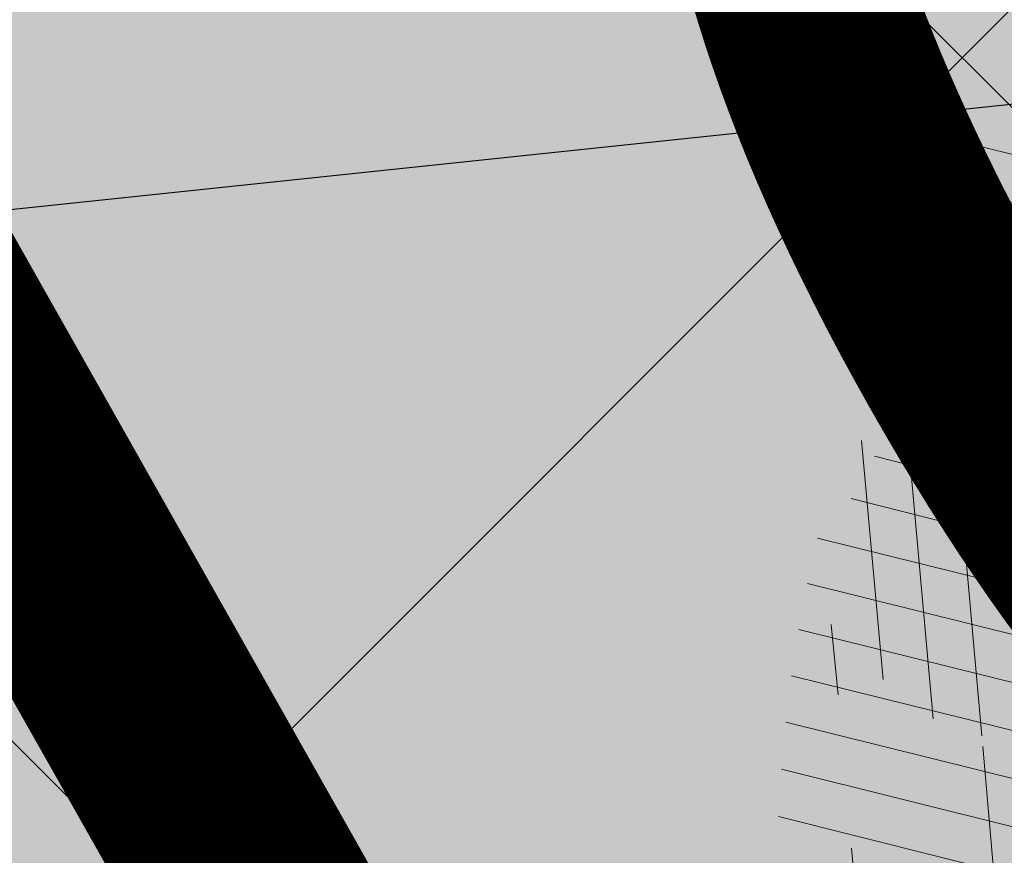
# Model space of a CAD drawing. Units: metres. Extents: x 0 to 549099, y 4 to 6584933.
# Drawn here: x 547367 to 547368, y 6583262 to 6583263 of the extents above; entities that cross this region are included whole.
import ezdxf

# ---------------------------------------------------------------- set-up
doc = ezdxf.new("R2010")
doc.units = ezdxf.units.M
doc.header["$MEASUREMENT"] = 0
doc.header["$PDMODE"] = 33
doc.header["$PDSIZE"] = 0.3
doc.layers.add('AR-Blocks', color=7, linetype='Continuous', lineweight=9)
doc.layers.add('OPT-planpuu', color=78, linetype='Continuous', lineweight=0)
for name, color, linetype in [('kaitsevöönd', 7, 'Continuous'), ('OPT-haljastys', 7, 'Continuous'), ('OPT-MÕÕDUD', 7, 'Continuous'), ('opt-servituut', 7, 'Continuous')]:
    doc.layers.add(name, color=color, linetype=linetype)
doc.styles.add('Arial Narrow (bold)', font='ARIALNB.TTF')
doc.styles.add('romanc', font='romanc.shx')
doc.dimstyles.new('ISO-25', dxfattribs={"dimtxt": 1, "dimasz": 0.5, "dimexe": 0.5, "dimexo": 0.05, "dimgap": 0.05, "dimtad": 0, "dimtxsty": 'romanc', "dimcen": 0.5, "dimclrd": 256, "dimclre": 256, "dimclrt": 256, "dimadec": 0, "dimazin": 0, "dimtfac": 1, "dimtmove": 0, "dimatfit": 3, "dimfxl": 1, "dimlwd": -1, "dimlwe": -1, "dimarcsym": 0})
pattern_1 = [(95.26041070926827, (-31571.08801527938, -34146.36042694542), (-81.37860875637121, -7.492555365539516), [])]
pattern_2 = [(166.2565632672355, (-26046.9650472065, -30647.39149545408), (-19.4152638440201, -79.38302009180103), [])]

# ---------------------------------------------------------------- blocks, each defined once
blk = doc.blocks.new('*D72')
at = {"layer": 'Defpoints', "color": 0, "ltscale": 0.5, "transparency": 16777216}
for p in [(547373.0831116932, 6583265.607847276), (547373.1395846684, 6583265.507975344), (547363.939506154, 6583260.472082569)]:
    blk.add_point(p, dxfattribs=at)
at = {"layer": 'OPT-MÕÕDUD', "ltscale": 0.5, "transparency": 16777216}
for p, q in [((547373.1077223569, 6583265.564323545), (547373.3856913117, 6583265.072738028)), ((547372.2691100384, 6583265.015762057), (547370.5822449005, 6583264.061917563)), ((547364.8812453826, 6583260.838265073), (547366.8684177389, 6583261.96191946)), ((547363.9641168183, 6583260.428558838), (547364.2568773963, 6583259.910814472))]:
    blk.add_line(p, q, dxfattribs=at)
for points in [[(547372.1870744904, 6583265.160841162), (547372.3511455865, 6583264.870682952), (547373.1395846684, 6583265.507975344)], [(547364.7992098345, 6583260.983344179), (547364.9632809306, 6583260.693185968), (547364.010770753, 6583260.346051787)]]:
    blk.add_solid(points, dxfattribs=at)
at = {"layer": 'OPT-MÕÕDUD', "ltscale": 0.5, "transparency": 16777216, "insert": (547368.7253313195, 6583263.01191851), "char_height": 2, "attachment_point": 5, "rotation": 29.486158547442933, "style": 'Arial Narrow (bold)'}
blk.add_mtext('10,0', dxfattribs=at)
blk = doc.blocks.new('Tree')
at = {"layer": 'AR-Blocks'}
h = blk.add_hatch(dxfattribs=at)
h.set_pattern_fill('ANSI31', color=87, scale=653.7824151335103, angle=50.26041070926836, style=0)
h.set_pattern_definition(pattern_1)
h.paths.add_polyline_path([(350.6447062353254, 2396.773755059447, -0.02591285975128061), (595.5068623308034, 2280.935363264274), (593.7729562524473, 2282.45007462996), (587.2278668073704, 2287.962558043175), (580.4795938495372, 2293.547191012083), (573.5945637229597, 2299.204877419674), (566.5468422559788, 2304.853539760297), (559.2874051479157, 2310.390355251046), (551.7672281841224, 2315.712501130314), (543.9372870639781, 2320.717154615108), (535.7485575727187, 2325.301492901039), (527.1520154527389, 2329.362693226532), (518.098636403447, 2332.797932744215), (508.6499749759678, 2335.785064013195), (499.3099005702825, 2339.624640596085), (490.6928614381468, 2345.897891354733), (483.4133058313164, 2356.186045108057), (478.0856818727334, 2372.070330782139), (475.3244378141244, 2395.131977217374), (475.7440218643169, 2426.952213232682), (485.7057193664368, 2526.596250991992, 0.3851675971200484), (464.874955797568, 2554.828654751982, 0.04676559277023361), (-20.49173508607782, 2606.64574963112, 0.5431042967910346), (-44.84968873942853, 2570.157796352098), (-22.5548402639397, 2518.358886377988, -0.0106977647865412), (85.54049703158671, 2489.461219573204), (126.2148317340761, 2416.053907182402), (188.2389547876082, 2398.925707552626), (183.4621889690461, 2339.120927407945), (246.6497773031297, 2329.889772188835), (194.3594157413463, 2248.791755881495), (256.2606343130174, 2203.446953685474), (358.2686178687727, 2293.415692324823), (394.5162734369223, 2320.38829227227)])
h.paths.add_polyline_path([(-135.8003675123327, 2282.253434698752), (-123.9491095062403, 2284.767747450052), (-112.2140396877367, 2286.446633074476), (-100.743770246132, 2286.974933793754), (-89.56375066720648, 2286.57264754553), (-78.66863936386653, 2285.593561303787), (-68.05309496365953, 2284.39146191375), (-57.71177596534835, 2283.320136349372), (-47.6393409105367, 2282.733371455848), (-37.83044838393107, 2282.984954185682), (-28.27975697006332, 2284.428671426969), (-18.99009882411337, 2287.321576585979), (-9.997000856033992, 2291.533789034074), (-1.344163589121308, 2296.838694510676), (6.924712367414031, 2303.009678926654), (14.76592653308762, 2309.820128064326), (22.13577838457422, 2317.043427748882), (28.99056726970593, 2324.452963783944), (35.28659270802746, 2331.8221220376), (40.95804393326398, 2338.984323189463), (45.85066907916917, 2346.013127486876), (49.78810612240341, 2353.042130096161), (52.59399299658253, 2360.204926161954), (54.09196772135329, 2367.635110807591), (54.10566814459162, 2375.466279199332), (52.45873232878512, 2383.832026460368), (48.97479812183883, 2392.86594775696), (43.54793041263474, 2402.761684653975), (36.35390178242233, 2413.953064568239), (27.63891155278543, 2426.933961315357), (17.64915934600867, 2442.198248710818), (6.630844440835062, 2460.239800656025), (-5.169833626365289, 2481.552490923597), (-17.50667549096397, 2506.63019341488), (-22.5548402639397, 2518.358886377988, 0.02292765416580982), (-257.7679949041631, 2564.567605009288, -0.02380456606607057), (-258.4531362720882, 2562.175103407077), (-282.287026323902, 2491.790949909875), (-290.6862160965102, 2454.187196092782), (-292.9226658340776, 2424.354359111996), (-290.2543940063624, 2400.949025657363), (-283.9394191261381, 2382.62778248328), (-275.235759663221, 2368.047216279709), (-265.4014341731963, 2355.863913822352), (-255.6944611688668, 2344.734461822707), (-247.110585126502, 2333.593448450774), (-239.5964545055467, 2322.487467625338), (-232.8364438148565, 2311.74111472386), (-226.5149274774885, 2301.678985123799), (-220.3162800022401, 2292.625674181167), (-213.9248758121685, 2284.905777230466), (-207.0250895019853, 2278.843889713477), (-199.3012953230063, 2274.764606943339), (-190.5203727050975, 2272.86360061662), (-180.7792198606767, 2272.820847664072), (-170.2572398372868, 2274.18740133541), (-159.1338357683271, 2276.514314902), (-147.5884106155718, 2279.352641613674)])
h.paths.add_polyline_path([(-1734.416796288104, 858.2839181448944), (-1629.241538061702, 975.989155008996), (-1641.705937332765, 1041.920618853779), (-1928.72663385357, 1287.149640996635), (-1912.388449663762, 1381.273475172711), (-1949.977130174288, 1434.26470524566, 0.05015684580870584), (-2389.139389862627, 984.1416258622921), (-2173.320685691491, 700.403678667717), (-2043.392591018317, 711.2495533468173), (-1964.167759384727, 821.7849021699076)])
h = blk.add_hatch(dxfattribs=at)
h.set_pattern_fill('ANSI31', color=81, scale=653.7824151335103, angle=121.2565632672355, style=0)
h.set_pattern_definition(pattern_2)
h.paths.add_polyline_path([(368.5631837753172, 1757.516591210544), (286.4600325778883, 1732.662354774671), (242.6673808578344, 1767.391386277872), (110.1049286798225, 1690.948453622041), (5.174951215158217, 1711.925378012835), (-68.4300630899379, 1886.775071630676), (-63.94791003665887, 2063.648001942827), (-170.857589153864, 2162.705260346134), (-271.961620678514, 2133.828306825351), (-388.0357922502735, 2038.599889710153), (-483.0728013082698, 2048.305523455332), (-707.5966771074454, 1744.813871574574), (-772.4932200237527, 1727.76224731702), (-893.9150683494518, 1821.831438543988), (-681.2539764591493, 1519.305416155039), (-625.4109773441451, 1468.824099109377), (-650.2630671545048, 1404.042413575851), (-887.9649211450596, 1431.336479191945), (-955.2831914421404, 1392.855119030646), (-969.841608886345, 1456.472197821349), (-1040.215552415466, 1445.455769753651), (-1088.073130735982, 1452.978377549836), (-1161.733572525613, 1452.291134252751), (-1184.956201305002, 1506.406070814337), (-1332.176832794794, 1461.795476708605), (-1507.623738231283, 1484.653879013247), (-1617.265603127104, 1388.629499850489), (-1599.063465718849, 1285.069923589428), (-1516.427280153846, 1159.718714738076), (-1535.967207374197, 1066.207091572476), (-1257.480165557499, 811.3284516670246), (-1247.272428593249, 745.0101187827095), (-1356.402246527316, 630.9617055680283), (-1587.264705624199, 602.3224289824575), (-1670.214587034803, 494.5543703248113), (-1800.437074317539, 488.1476102521265), (-2010.757191943761, 785.1665999700635), (-2074.275773968315, 818.2910141994216, 0.0581404064913869), (-2230.936198815936, 107.0014783837396), (-2089.461876730551, 149.888937754833), (-2042.652370681375, 67.4652795316506), (-1947.420943784353, 30.88630400913826), (-2004.824908251408, -67.54644212940184), (-1978.858096322627, -153.1719179485372), (-2050.368222217192, -215.3654341099755), (-2101.995189632988, -240.3656962702662), (-2164.196832351328, -168.8412603400211), (-2245.821433944337, -128.8765866444592, 0.04099741574894749), (-2216.748609985923, -642.5092537472519), (-2174.392563361762, -641.4135523531731), (-2142.627963270759, -643.3406361029629), (-2119.832590303035, -647.7942835185822), (-2104.384225134476, -654.2782731650368), (-2094.660648440942, -662.2963835642877), (-2089.039640812494, -671.3523932812823), (-2085.898983053805, -680.9500808380108), (-2083.616455711948, -690.5932247994497), (-2080.857902145013, -699.8751925371034), (-2077.441416439629, -708.747706842245), (-2073.473155321699, -717.2520793340664), (-1912.831436910259, -614.8041784594388), (-1908.078095101955, -622.6962023113301), (-1903.091448144551, -630.3440192935959), (-1897.977652592293, -637.7889410469943), (-1892.842865299812, -645.0722792122833), (-1887.770852083806, -652.213847310326), (-1882.755815124139, -659.147466382783), (-1877.769565820345, -665.7854593728116), (-1872.783915400156, -672.0401492236269), (-1867.770675263018, -677.823858835487), (-1862.701656722667, -683.048911173144), (-1857.548671092605, -687.6276291583054), (-1852.283529729495, -691.4723357127077), (-1846.906438669772, -694.5455564711447), (-1841.531183099374, -697.0106277058512), (-1836.299942841142, -699.0810884664388), (-1828.010687760951, -702.248224391733), (-1820.674011573428, -706.2787484214787), (-1816.096070484753, -712.6313591144426), (-1815.201792301756, -722.4687515924306), (-1817.997122602101, -734.8022568962915), (-1822.633603911032, -745.1158408234332), (-1826.521612262353, -752.1877649782255), (-1831.178694223985, -759.3528287981026), (-1836.545554995188, -766.5088529942586), (-1842.456018595316, -773.5983602950728), (-1848.717188748938, -780.5750489495258), (-1855.13616909468, -787.3926172278152), (-1861.520063356991, -794.0047634003713), (-1867.675975174556, -800.3651856944925), (-1873.411008271796, -806.4275823805801), (-1878.532266287424, -812.1456517288898), (-1882.910630039813, -817.4919185207254), (-1886.672088851541, -822.5142138383671), (-1890.006409053429, -827.2791953180131), (-1893.103357061977, -831.8535205743538), (-1898.083185028663, -839.1212720368203), (-1902.867631663888, -845.0991351721896), (-1906.912754678371, -849.5774117253168), (-2067.924786891555, -964.7677673170838), (-2073.775871705642, -969.2059928033705), (-2081.049279260274, -973.2482125733368), (-2090.100441002491, -976.6251078007772), (-2101.2847883793, -979.0673597882123), (-2114.957752966526, -980.3056496451172), (-2131.474766254076, -980.070658609664), (-2211.094282412174, -972.084714398181), (-2211.353107170697, -1049.7658286355), (-2284.645287413237, -1210.801164781864), (-2224.985874757404, -1343.777758292956), (-2120.64054474319, -1356.737532472427), (-1976.570146798738, -1314.483714275164), (-1892.896600889799, -1360.581112713597), (-1567.570345134387, -1169.058318130774), (-1501.173560103984, -1178.742640738303), (-1424.132038111333, -1316.51405148489), (-1427.279385642643, -1334.405396184724, 0.1176921684285056), (8.147626171499724, -1072.483265578558, 0.8270561609405422), (-20.63689971409622, -947.3162558649055), (-27.02432432139176, -947.5545347950683, -0.2799778283021079), (-92.03757422885974, -797.9573839567165, 0.8616245048497867), (-172.2450487562455, -774.51079085331, -0.7335825464443675), (-271.8971864649211, -761.7040752146713), (-151.5180077978293, -696.362753722482), (-224.7355755516328, -593.3393560002005), (-210.7722598644323, -544.4429848859581), (-310.5232506223838, -439.1045647094579), (-248.1365287443041, -337.6322034666809), (-183.0467438694322, -324.1826868031494), (122.4900766567152, -451.5879124353087), (207.3574891189637, -421.9833024523541), (211.4102214960149, -352.4305736253591), (146.4958246807219, -295.3651273248688), (183.5635344556649, -224.5807951090828), (306.2047152570449, -233.2250832531863), (382.3594574073795, -326.2244051835878, 0.5046405816136971), (521.4092739013722, -241.7211870954634, -0.3508021785107037), (616.6005923751509, -324.3169563839765, -0.1256811602615205), (728.0103001169045, -330.0354012630269), (728.5903460124973, -328.5454192421894), (731.3830511812121, -319.2736696479988), (733.701063032524, -309.6389938710345), (736.8770321802003, -300.0529332611914), (742.5313401416643, -291.017677898184), (752.2843685630651, -283.0354178832058), (767.7564990047249, -276.6083432958549), (790.568113026995, -272.2386441944254), (822.3395921901683, -270.4285106799944), (922.4366396240075, -273.3866824600991, 0.3851675971201811), (949.1407246354793, -250.6296796295937, 0.04676559277023265), (966.8355163721135, 237.174307892521, 0.5431042967910278), (928.7311411813716, 258.9168292572285), (867.2746529058204, 227.1914962770388), (843.1226080612105, 213.1285108186858), (822.6887764505227, 199.8640735937952), (805.4632531885, 187.6091885354108), (790.9361335615104, 176.5748595764308), (778.5975127700658, 166.9720906497823), (767.9374860576354, 159.0118856885092), (758.4461486677174, 152.9052486254805), (749.6784274963429, 148.7971350695734), (737.5846000770689, 145.52185629624), (726.1188245586236, 147.0073660232738), (718.7770948318357, 149.3046804477781), (711.48957632581, 152.7401370098378), (704.1353542855941, 157.1284498264577), (696.5935141280934, 162.2843329288735), (688.8014799169323, 168.0487611915596), (680.9300313333515, 174.3677526046959), (673.208286834124, 181.2135860444832), (665.865364747413, 188.5585402800498), (659.1303836158477, 196.374894123277), (653.2324618533894, 204.6349264290038), (648.400717831013, 213.3109159447922), (644.8642700914061, 222.3751415898587), (642.7551685479993, 231.8012604453106), (641.8171894983097, 241.5684433342976), (641.6970407394401, 251.6572393276292), (642.0414300254488, 262.0481975819712), (642.4970653251512, 272.721867168133), (642.7106542638503, 283.6587972642883), (642.3289047244762, 294.8395369627251), (640.9985245040734, 306.2446353985724), (638.5018383935676, 317.8332970740303), (635.1636390737258, 329.4793483235553), (631.4443360475416, 341.0352708699211), (627.8043389467057, 352.353546414568), (624.704057360068, 363.2866566588491), (622.6039008764201, 373.6870833470457), (621.96427917041, 383.4073081590905), (623.2456017450313, 392.2998128606851), (626.7738925651356, 400.2903515031066), (632.3376326707657, 407.597767493935), (639.5909174779954, 414.5141766335437), (648.1878423169837, 421.3316946794657), (657.7825026897481, 428.3424374320166), (668.0289938835194, 435.838520648671), (678.5814113143715, 444.1120601083821), (689.093850355508, 453.4551715900743), (699.5160947755794, 463.9178121806908), (710.9806818393699, 474.5813040925859), (724.915837207227, 484.2848108460748), (742.7497864536126, 491.8674959828641), (765.9107552389032, 496.1685230018484), (795.826969180489, 496.0270554449089), (833.926653938659, 490.2822568537522), (905.8072812608443, 471.4365996744164, 0.541726578167856), (938.2622587350779, 500.8649963571661, 0.1342797468875946)])
h = blk.add_hatch(dxfattribs=at)
h.set_pattern_fill('ANSI31', color=85, scale=653.7824151335103, angle=121.2565632672355, style=0)
h.set_pattern_definition(pattern_2)
h.paths.add_polyline_path([(-2563.000394930452, -759.9123526189796), (-2477.715959820373, -769.1441255829559), (-2450.991568469646, -818.2329112694861), (-2299.092040247575, -799.7164590690663), (-2210.72101624927, -860.0562770841789), (-2211.094282412174, -972.084714398181), (-2131.474766254076, -980.070658609664), (-2114.957752966526, -980.3056496451172), (-2101.2847883793, -979.0673597882123), (-2090.100441002491, -976.6251078007772), (-2081.049279260274, -973.2482125733368), (-2073.775871705642, -969.2059928033705), (-2067.924786891555, -964.7677673170838), (-1906.912754678371, -849.5774117253168), (-1902.867631663888, -845.0991351721896), (-1899.344201950647, -840.6968328545481), (-1896.152699207887, -836.3038472006592), (-1893.103357061977, -831.8535205743538), (-1890.006409053429, -827.2791953180131), (-1886.672088851541, -822.5142138383671), (-1882.910630039813, -817.4919185207254), (-1878.532266287424, -812.1456517288898), (-1873.411008271796, -806.4275823805801), (-1867.675975174556, -800.3651856944925), (-1861.520063356991, -794.0047634003713), (-1855.13616909468, -787.3926172278152), (-1848.717188748938, -780.5750489495258), (-1842.456018595316, -773.5983602950728), (-1836.545554995188, -766.5088529942586), (-1831.178694223985, -759.3528287981026), (-1826.521612262353, -752.1877649782255), (-1822.633603911032, -745.1158408234332), (-1819.547243590001, -738.250411207453), (-1817.295105719211, -731.7048309395468), (-1815.909764761571, -725.5924548504845), (-1815.423795137031, -720.0266377709195), (-1815.869771265629, -715.1207345531584), (-1817.280267610156, -710.9880999849265), (-1819.658732933633, -707.6876066659024), (-1822.892112984264, -705.0601978633931), (-1826.838227896311, -702.8923345492367), (-1831.354897803918, -700.9704777596489), (-1836.299942841142, -699.0810884664388), (-1841.531183099374, -697.0106277058512), (-1846.906438669772, -694.5455564711447), (-1852.283529729495, -691.4723357127077), (-1857.548671092605, -687.6276291583054), (-1862.701656722667, -683.048911173144), (-1867.770675263018, -677.823858835487), (-1872.783915400156, -672.0401492236269), (-1877.769565820345, -665.7854593728116), (-1882.755815124139, -659.147466382783), (-1887.770852083806, -652.213847310326), (-1892.842865299812, -645.0722792122833), (-1897.977652592293, -637.7889410469943), (-1903.091448144551, -630.3440192935959), (-1908.078095101955, -622.6962023113301), (-1912.831436910259, -614.8041784594388), (-2073.473155321699, -717.2520793340664), (-2077.441416439629, -708.747706842245), (-2080.857902145013, -699.8751925371034), (-2083.616455711948, -690.5932247994497), (-2085.898983053805, -680.9500808380108), (-2089.039640812494, -671.3523932812823), (-2094.660648440942, -662.2963835642877), (-2104.384225134476, -654.2782731650368), (-2119.832590303035, -647.7942835185822), (-2142.627963270759, -643.3406361029629), (-2174.392563361762, -641.4135523531731), (-2216.748609985923, -642.5092537472519, -0.04099741574894749), (-2245.821433944337, -128.8765866444592), (-2164.196832351328, -168.8412603400211), (-2101.995189632988, -240.3656962702662), (-2050.368222217192, -215.3654341099755), (-1978.858096322627, -153.1719179485372), (-2004.824908251408, -67.54644212940184), (-1947.420943784353, 30.88630400913826), (-2042.652370681375, 67.4652795316506), (-2089.461876730551, 149.888937754833), (-2230.936198815936, 107.0014783837396, -0.0581404064913869), (-2074.275773968315, 818.2910141994216), (-2010.757191943761, 785.1665999700635), (-1800.437074317539, 488.1476102521265), (-1670.214587034803, 494.5543703248113), (-1587.264705624199, 602.3224289824575), (-1356.402246527316, 630.9617055680283), (-1247.272428593249, 745.0101187827095), (-1257.480165557499, 811.3284516670246), (-1535.967207374197, 1066.207091572476), (-1516.427280153846, 1159.718714738076), (-1599.063465718849, 1285.069923589428), (-1617.265603127104, 1388.629499850489), (-1507.623738231283, 1484.653879013247), (-1332.176832794794, 1461.795476708605), (-1184.956201305002, 1506.406070814337), (-1315.407878112426, 1810.39337071676, 0.06945393625619514), (-1926.521461634256, 1423.971593740178), (-1925.623852748511, 1420.272070632185), (-1924.170547275164, 1411.850998540103), (-1923.387222165707, 1403.8188679554), (-1923.259099092102, 1396.292691726863), (-1923.77139972648, 1389.389482767772), (-1924.909345783817, 1383.226253905494), (-1926.658158893231, 1377.92001805325), (-1929.00306072674, 1373.587788059915), (-1931.929272913578, 1370.346576838681), (-1935.416742958652, 1368.251843910388), (-1939.424321226717, 1367.112835548134), (-1943.905583872402, 1366.67724469681), (-1948.814107050508, 1366.692764301479), (-1954.103466958652, 1366.907087307147), (-1959.727239622676, 1367.06790665882), (-1965.639001369127, 1366.922915301533), (-1971.792328223819, 1366.219806137276), (-1978.147087001445, 1364.763604521941), (-1984.688306941593, 1362.588665175615), (-1991.407307815185, 1359.786675186348), (-1998.295409478771, 1356.449321685053), (-2005.343931874842, 1352.668291759663), (-2010.54742543184, 1349.681437015723, 0.02591285975128061), (-2199.80711077177, 1155.885719824015), (-2113.298936295148, 1172.492618398843), (-2099.599815492256, 1129.437447149932), (-2047.751696552848, 1003.692565739344), (-2110.782053622825, 959.9308697153901), (-2170.432564777962, 1035.779315118954), (-2199.736470098142, 979.0416143753246), (-2254.726226939762, 1003.032359752848), (-2291.117900609621, 949.9662392499013), (-2373.769123625389, 935.4125334598793, 0.01069776478654201), (-2436.291035146365, 842.6187423612719), (-2423.55775231804, 843.572531938742), (-2395.829600977537, 847.0708818175335), (-2371.835848178482, 851.2882977296686), (-2351.189708180085, 855.8311779477372), (-2333.504395155527, 860.3059208299819), (-2318.393123321177, 864.3189246275142), (-2305.469107064826, 867.4765875913872), (-2294.345560516929, 869.3853080584522), (-2284.669538402202, 869.7376257397846), (-2276.223457479122, 868.5706461217051), (-2268.823574800132, 866.0076161505567), (-2262.28614758933, 862.1717827298417), (-2256.427433070756, 857.186392827236), (-2251.063688296912, 851.1746933462127), (-2246.011170534708, 844.2599312545644), (-2241.086136879545, 836.5653534342564), (-2236.168807129492, 828.2128509642644), (-2231.39525137865, 819.3188911749894), (-2226.965502252191, 809.9985855509731), (-2223.079592461232, 800.3670455767569), (-2219.937554673787, 790.5393827368825), (-2217.739421600942, 780.6307084729342), (-2216.685225910798, 770.7561342479748), (-2216.9750002285, 761.0307715465751), (-2218.719977693196, 751.5305041815882), (-2221.676192898391, 742.1743052794336), (-2225.510880736925, 732.841920294959), (-2229.891276273353, 723.4130947043741), (-2234.48461448634, 713.7675739624101), (-2238.958130354527, 703.7851035239146), (-2242.97905885661, 693.3454288651556), (-2246.214634971257, 682.3282954623428), (-2248.448564247723, 670.6861272146489), (-2249.930434474576, 658.6620619489549), (-2251.026304010971, 646.5719159366417), (-2252.102231216064, 634.7315054490027), (-2253.524274491909, 623.4566467573313), (-2255.658492154733, 613.063156132921), (-2258.870942520734, 603.8668498685147), (-2263.527684077853, 596.1835442139563), (-2269.899744305236, 590.2090658332891), (-2277.878027848841, 585.6592829181609), (-2287.258408474561, 582.1300740315492), (-2297.836759948375, 579.2173177792429), (-2309.408956207859, 576.5168927027698), (-2321.770870933164, 573.6246773864696), (-2334.718377976038, 570.1365504147398), (-2348.047351145389, 565.6483903719782), (-2361.731109027489, 560.0945810915873), (-2376.452749018295, 554.7635275103821), (-2393.072813377017, 551.2821398784727), (-2412.451844191179, 551.2773284890427), (-2435.450383762945, 556.3760034849256), (-2462.92897422277, 568.205075159276), (-2495.748157786962, 588.3914537408127), (-2554.535074586514, 633.8456261207903, 0.5417265781678418), (-2595.913688497181, 619.4523496891925, 0.1342797468875948)])
h.paths.add_polyline_path([(-1067.613415636646, 1784.509980015937), (-1142.155987820239, 1799.642650921523), (-1141.980172838783, 1798.727131552892), (-1181.076628479583, 1758.7850593521), (-1118.839315514197, 1618.989342160421), (-1150.618566217046, 1516.811013956249), (-1184.956201305002, 1506.406070814337), (-1161.733572525613, 1452.291134252751), (-1088.073130735982, 1452.978377549836), (-1040.215552415466, 1445.455769753651), (-969.841608886345, 1456.472197821349), (-955.2831914421404, 1392.855119030646), (-887.9649211450596, 1431.336479191945), (-650.2630671545048, 1404.042413575851), (-625.4109773441451, 1468.824099109377), (-681.2539764591493, 1519.305416155039), (-893.9150683494518, 1821.831438543988), (-897.2758629413729, 1824.435148098666), (-930.4644803711271, 1967.699663448511), (-969.2237771888613, 1863.611235885808)])
h = blk.add_hatch(dxfattribs=at)
h.set_pattern_fill('ANSI31', color=82, scale=653.7824151335103, angle=50.26041070926836, style=0)
h.set_pattern_definition(pattern_1)
h.paths.add_polyline_path([(2030.175553360372, 1101.268203039348, 0.5046405816137185), (1937.647331810353, 1235.112043194953), (1830.198060989729, 1181.23187214871), (1714.684525604622, 1223.329450319012), (1709.68928171671, 1303.07582537194), (1792.227015533834, 1328.72473532219), (1816.877410650603, 1393.888872297), (1751.448091287981, 1455.516096780499), (1531.55025000131, 1460.966782870484), (1406.9013860134, 1382.935594351482), (1356.130653615372, 1233.474260020434), (1393.385276365647, 1177.667340586384), (1753.447714286216, 1064.207240500647), (1775.218127212895, 971.1895994689112), (1903.05370596447, 892.4512381746172), (1963.279442677886, 806.2609587456827), (1904.434305420291, 672.9220306398202), (1735.742000594502, 619.5644682576385), (1594.390312238102, 493.0345757653558), (1608.725220475579, 386.9928767587844), (1724.168291354552, 286.5477521516877), (1705.592379537004, 233.8330722691462), (1755.827362614044, 164.2981387402542, -0.1342797468875949), (753.1794596913969, -783.5559901736124, -0.5417265781678362), (714.7866397003236, -762.452732965743), (709.1985396007658, -688.3530938480253), (702.2237647346337, -650.4592789957678), (692.6158558372408, -622.1275307629403), (681.0073045734316, -601.6294614694343), (668.0306024793535, -587.236683327952), (654.3182411769812, -577.2208086584142), (640.5027122882893, -569.8534496734355), (627.2165073922952, -563.4062187145028), (614.9594433931343, -556.509154932297), (603.7006379798695, -549.2260052511847), (593.2765341667109, -541.978943447888), (583.5235749248241, -535.1901433417952), (574.2782031825627, -529.2817787526146), (565.3768620399351, -524.6760235212132), (556.6559944252076, -521.7950514457625), (547.9520432666759, -521.0610363457672), (539.1269701580168, -522.7452309845103), (530.1448105815798, -526.5152040503308), (520.9951187709812, -531.8876031110558), (511.6674487880373, -538.3790758417017), (502.1513547805662, -545.5062698100082), (492.4363907674851, -552.7858326695423), (482.5121109393949, -559.7344120094931), (472.3680694440845, -565.868655483544), (462.0178002790199, -570.8403865693108), (451.570757398993, -574.8421321700007), (441.1603746513429, -578.2015950558853), (430.9200858405675, -581.2464780400187), (420.9833249858639, -584.3044838927017), (411.4835257629456, -587.7033154056553), (402.554122105008, -591.7706753490638), (394.3285479453916, -596.834266514561), (386.9099317315849, -603.1295649455133), (380.2801809123775, -610.5231397555472), (374.3908975366503, -618.7893333099346), (369.1936836103559, -627.702487995426), (364.6401413540007, -637.0369462201925), (360.681872730609, -646.5670502851281), (357.2704798749764, -656.0671425984328), (354.3575648358965, -665.3115655467991), (351.9385561422096, -674.1212693402922), (350.1841882423323, -682.5036355898919), (349.3090219787264, -690.512653794096), (349.5276182798261, -698.2023133657203), (351.0545380309923, -705.6266037819878), (354.1043420747737, -712.8395145199756), (358.8915913394594, -719.8950350353989), (365.6308466247283, -726.8471547840309), (374.4953317264444, -733.8326687858644), (385.4929213956639, -741.3195943401224), (398.5901532510761, -749.8587542460446), (413.7535648683552, -760.0009714100888), (430.9496938661323, -772.297068609987), (450.1450778631261, -787.2978687093855), (471.3062544778804, -805.5541945074074), (521.3146298602805, -853.3303297398525, -0.5431042967910278), (513.1651378682873, -896.4379441617202, -0.02219895434182094), (294.7035051826388, -974.8221844718937, 0.1001919703254641), (1330.74678076306, -917.2140724418714), (1330.680378451711, -914.1161538813467), (1330.027193737391, -908.2387991474097), (1329.10980744398, -902.688025784315), (1328.18448164023, -897.4758252404135), (1327.507478394895, -892.614188964144), (1327.335059690842, -888.1151083825243), (1327.923487596854, -883.9905749438476), (1329.529024095915, -880.2525800321455), (1332.346228733426, -876.9161858604493), (1336.322851047909, -874.0087374423019), (1341.344937968621, -871.5606505344185), (1347.298536382092, -869.6023408935434), (1354.06969338932, -868.1642242763337), (1361.544455790892, -867.2767164609832), (1369.608870773664, -866.9702331827284), (1378.14898509538, -867.2751901767479), (1387.046674356854, -868.1933420155401), (1396.167128072178, -869.6117983410513), (1405.371364255319, -871.3890074608935), (1414.520401006099, -873.3834178541001), (1423.475256295584, -875.4534778497618), (1432.096948309307, -877.4576358841005), (1440.246494975465, -879.2543403289601), (1447.784914393793, -880.7020395777508), (1454.622192187671, -881.7041724322335), (1460.864184246457, -882.3441393707326), (1466.665714068775, -882.7503312585904), (1472.1816050247, -883.0511389611202), (1477.566680655873, -883.3749533651426), (1482.975764332194, -883.8501653573912), (1488.563679552433, -884.6051657817588), (1494.485249815363, -885.7683455679944), (1676.119201422087, -964.5262032602186), (1682.935966840159, -967.2583724091382), (1690.145282988902, -971.4138216755673), (1697.699185920123, -977.4359060690767), (1705.549711857224, -985.7679805133812), (1713.648896808998, -996.8534000180225), (1721.948777041805, -1011.135519463816), (1730.401388564496, -1029.057693903262, 0.05638798785284928), (2169.211902761832, -475.3213273666188), (1790.925934820523, -207.6100447318895), (1721.380674229062, -178.7958010003931), (1723.052241220837, -109.4308313963847), (1956.12954934634, -55.37432523469033), (2006.630611935048, 3.466198773574433), (2041.693394976028, -51.57634366252751), (2104.289603214624, -17.58269243933319), (2151.89644503154, -8.60906211596739), (2221.054835381889, 16.75725492737547), (2356.116033606871, -128.9238427899109, 0.0285924839000197), (2487.631039948843, 205.2282220723137, 0.8087036811191378), (2370.194260793098, 268.3831440832146, -0.3171145029224577), (2216.531480336562, 314.3454198696272, 0.8616245048494259), (2145.458144798642, 270.3958729126171, -0.7335825464444041), (2069.290655761113, 204.8743182184262), (2101.220881915448, 338.0700223495805), (1975.660811272042, 352.5372737624421), (1948.647240581893, 395.6197097518161), (1803.620784898172, 391.9089051868505), (1769.904574895278, 506.1540816285269), (1803.436880460154, 563.540091045099), (2102.496365342522, 705.4846742584341), (2137.245210838679, 788.378753447716), (2088.246540379885, 837.9079066993581), (2002.407062154176, 827.8119643356331), (1974.572827859287, 902.7098428036697), (2059.042832861334, 984.2658961679408, -0.2939130520217972)])
h.paths.add_polyline_path([(-1037.29090638124, -416.4676478312613, -0.1176921684285058), (-1752.35787982904, 855.4337368633278), (-1964.167759384727, 821.7849021699076), (-2043.392591018317, 711.2495533468173), (-2173.320685691491, 700.403678667717), (-2393.651858958823, 990.0741918518179), (-2458.263579387305, 1021.012237327275, 0.0581404064913869), (-2590.565497488627, 304.7919535066612), (-2450.636742729781, 352.4811723353196), (-2401.042411884875, 271.7025140168116), (-2304.618448252324, 238.393876166534), (-2358.630730967154, 138.059963841617), (-2329.757722868526, 53.3702547004068), (-2399.104340862861, -11.22678956012533), (-2449.848310479749, -37.9738720558089), (-2514.453964781394, 31.38677043696225), (-2597.394535579311, 68.54336404819333, 0.006368304551584305), (-2595.677453946701, -11.48175912596344, 0.03501835520878878), (-2360.746424564946, -291.949321784763, 0.5080610491826072), (-2272.605908407771, -289.0820072386559, -0.2820078388470491), (-2050.001015486341, -212.1120896051143, -0.3319483222919831), (-1962.887087535491, -312.8599608729273, 0.5046405816137104), (-1825.386883267987, -399.8619099448115), (-1747.564145454991, -308.2538310549717), (-1624.786791476829, -301.8269894979458), (-1589.004153875925, -373.2695513198705), (-1654.939082984551, -429.1527259347931), (-1652.143778519268, -498.7673292897089), (-1567.8251550766, -529.9005972026061), (-1260.036099218967, -408.0369960043899), (-1135.40845463716, -428.1735261605209), (-1074.865448560333, -530.7566026447312), (-1176.503540944686, -634.2753985140735), (-1275.465540351492, -628.7915230915969), (-1350.532710818865, -730.4751137659914), (-1287.770556068048, -905.2720752833557, 0.3723405477462983), (-1242.236309256172, -977.6574491737556, 0.08713876942200335), (-344.3762355610088, -1088.267297038823, 0.5293802227879127), (-321.9234847112675, -1051.297030565547), (-348.2529991050833, -993.5772074268461), (-353.7963972088182, -978.0164334962756), (-357.0288497730508, -964.6734738300001), (-358.3198197170277, -953.2986059711402), (-358.0387700029532, -943.6421075914259), (-356.5551636358141, -935.454256212528), (-354.2384635778435, -928.4853295062057), (-351.458132705302, -922.4856050155504), (-348.5217284246464, -917.2134601686412), (-345.4891853185836, -912.4596717403474), (-342.3585322853178, -908.023116261742), (-339.1277983518667, -903.7026703069423), (-335.7950124593917, -899.2972104499495), (-332.3582035490253, -894.6056132862723), (-328.8154005618999, -889.4267553255922), (-325.1646324821631, -883.5595131848386), (-321.4012054010527, -876.8692054460262), (-317.5095342679997, -869.4869189594319), (-313.4713110967714, -861.6101826260419), (-309.2682279010769, -853.4365252826683), (-304.8819767805107, -845.1634758303553), (-300.2942497917393, -836.9885631702346), (-295.4867389484425, -829.1093161175522), (-290.4411363931722, -821.7232636378176), (-285.1583217188017, -815.0062389085506), (-279.7159253069258, -809.0472925994691), (-274.2107650753169, -803.9137796352297), (-268.7396591135184, -799.6730550263455), (-263.3994252535049, -796.3924737403722), (-258.2868815847614, -794.1393907664315), (-253.4988458963344, -792.9811610720499), (-249.1321363636234, -792.9851396248705), (-245.2413758512703, -794.1735570452438), (-241.7124073549348, -796.3881461999699), (-238.3888789888588, -799.4255157158914), (-235.1144387813692, -803.0822740695876), (-231.7327346750535, -807.1550298450602), (-228.0874147411669, -811.4403915617877), (-224.0221269651665, -815.7349677608436), (-219.3805195041932, -819.835366983214), (-214.0446192785457, -823.5812515161379), (-208.0499692484154, -826.9844985673699), (-201.4704914804606, -830.1000391338166), (-194.3801079126424, -832.9828041265282), (-186.8527404829219, -835.6877245638898), (-178.9623112150584, -838.2697313998215), (-170.7827420469548, -840.7837555883598), (-162.3879549595003, -843.2847280834249), (-153.8387331863341, -845.7994570491865), (-145.1433044144069, -848.242259404462), (-136.2967577119707, -850.4993291924329), (-127.2941820188717, -852.4568605635577), (-118.1306662317365, -854.0010475609597), (-108.8012994619494, -855.0180843136768), (-100.8988250156399, -855.33091871957, 0.1256811602615189), (-131.7705807253078, -748.131299803048, 0.3508021785107088), (-84.67385815581656, -631.2324248979421, -0.5046405816136728), (-209.8503935953195, -527.2782027147041), (-146.7182345481997, -424.9906221721467), (-178.4809380813676, -306.2189352915884), (-257.4777107950358, -294.2211561678123), (-290.2947206970421, -374.1798201034399), (-357.3762949749071, -392.9965445087437), (-413.0028715797816, -322.3948830006557), (-392.0341074558382, 7.976349325370393), (-425.945875000587, 65.13893862745317), (-542.2027497240342, 91.08276696463872), (-609.3178003307548, -37.53298987132439), (-660.0960558744555, -40.25292658070975), (-733.6623825546412, -143.0275746295665), (-834.6416571565787, -50.48665917136532, 0.7335825464443675), (-814.30047509633, -148.8776995561348, -0.8616245048497867), (-810.3510598226567, -232.348555671997, 0.2799778283021079), (-930.6243024345604, -342.5319360587891), (-928.3190628763405, -348.4936338422849, -0.8270561609404419)])
h = blk.add_hatch(dxfattribs=at)
h.set_pattern_fill('ANSI31', color=87, scale=653.7824151335103, angle=121.2565632672355, style=0)
h.set_pattern_definition(pattern_2)
h.paths.add_polyline_path([(-2199.80711077177, 1155.885719824015, -0.02591285975128061), (-2010.54742543184, 1349.681437015723), (-2012.544194731337, 1348.53527245541), (-2019.887517904863, 1344.141950967503), (-2027.365221209184, 1339.58001434106), (-2034.956528811075, 1334.912562701895), (-2042.592281603458, 1330.088348455625), (-2050.191224918002, 1325.027536873982), (-2057.672103957768, 1319.650293400497), (-2064.953664011613, 1313.876783392639), (-2071.954650196654, 1307.627172208027), (-2078.593807887664, 1300.821625225726), (-2084.789882287616, 1293.380307824802), (-2090.690988282789, 1285.41933399222), (-2097.362719063385, 1277.838612017847), (-2106.100037674536, 1271.733998820986), (-2118.197906946763, 1268.201351342417), (-2134.951289753546, 1268.336526501356), (-2157.655149054161, 1273.235381217193), (-2187.604447722086, 1283.993772409172), (-2278.573713774327, 1325.859776635349, 0.3851675971200484), (-2312.050514521223, 1315.357722249217, 0.04676559277023361), (-2519.094161657908, 873.3183980991162, 0.5431042967910346), (-2492.526642369863, 838.4064007379784), (-2436.291035146365, 842.6187423612719, -0.0106977647865412), (-2373.769123625389, 935.4125334598793), (-2291.117900609621, 949.9662392499013), (-2254.726226939762, 1003.032359752848), (-2199.736470098142, 979.0416143753246), (-2170.432564777962, 1035.779315118954), (-2110.782053622825, 959.9308697153901), (-2047.751696552848, 1003.692565739344), (-2099.599815492256, 1129.437447149932), (-2113.298936295148, 1172.492618398843)])
h.paths.add_polyline_path([(-2249.930434474576, 658.6620619489549), (-2248.448564247723, 670.6861272146489), (-2246.214634971257, 682.3282954623428), (-2242.97905885661, 693.3454288651556), (-2238.958130354527, 703.7851035239146), (-2234.48461448634, 713.7675739624101), (-2229.891276273353, 723.4130947043741), (-2225.510880736925, 732.841920294959), (-2221.676192898391, 742.1743052794336), (-2218.719977693196, 751.5305041815882), (-2216.9750002285, 761.0307715465751), (-2216.685225910798, 770.7561342479748), (-2217.739421600942, 780.6307084729342), (-2219.937554673787, 790.5393827368825), (-2223.079592461232, 800.3670455767569), (-2226.965502252191, 809.9985855509731), (-2231.39525137865, 819.3188911749894), (-2236.168807129492, 828.2128509642644), (-2241.086136879545, 836.5653534342564), (-2246.011170534708, 844.2599312545644), (-2251.063688296912, 851.1746933462127), (-2256.427433070756, 857.186392827236), (-2262.28614758933, 862.1717827298417), (-2268.823574800132, 866.0076161505567), (-2276.223457479122, 868.5706461217051), (-2284.669538402202, 869.7376257397846), (-2294.345560516929, 869.3853080584522), (-2305.469107064826, 867.4765875913872), (-2318.393123321177, 864.3189246275142), (-2333.504395155527, 860.3059208299819), (-2351.189708180085, 855.8311779477372), (-2371.835848178482, 851.2882977296686), (-2395.829600977537, 847.0708818175335), (-2423.55775231804, 843.572531938742), (-2436.291035146365, 842.6187423612719, 0.02292765416580982), (-2556.574073314318, 635.2724992611184, -0.02380456606607057), (-2554.535074586514, 633.8456261207903), (-2495.748157786962, 588.3914537408127), (-2462.92897422277, 568.205075159276), (-2435.450383762945, 556.3760034849256), (-2412.451844191179, 551.2773284890427), (-2393.072813377017, 551.2821398784727), (-2376.452749018295, 554.7635275103821), (-2361.731109027489, 560.0945810915873), (-2348.047351145389, 565.6483903719782), (-2334.718377976038, 570.1365504147398), (-2321.770870933164, 573.6246773864696), (-2309.408956207859, 576.5168927027698), (-2297.836759948375, 579.2173177792429), (-2287.258408474561, 582.1300740315492), (-2277.878027848841, 585.6592829181609), (-2269.899744305236, 590.2090658332891), (-2263.527684077853, 596.1835442139563), (-2258.870942520734, 603.8668498685147), (-2255.658492154733, 613.063156132921), (-2253.524274491909, 623.4566467573313), (-2252.102231216064, 634.7315054490027), (-2251.026304010971, 646.5719159366417)])
h.paths.add_polyline_path([(-1424.132038111333, -1316.51405148489), (-1501.173560103984, -1178.742640738303), (-1567.570345134387, -1169.058318130774), (-1892.896600889799, -1360.581112713597), (-1976.570146798738, -1314.483714275164), (-2038.913244456897, -1332.768066603938, 0.05015684580870584), (-1756.328482579818, -1894.568858079714), (-1417.777786721796, -1782.90703773241), (-1385.723826274509, -1656.52869148711), (-1464.436522798176, -1545.628066136633)])
h = blk.add_hatch(dxfattribs=at)
h.set_pattern_fill('ANSI31', color=85, scale=653.7824151335103, angle=50.26041070926836, style=0)
h.set_pattern_definition(pattern_1)
h.paths.add_polyline_path([(2388.175170030969, 926.4380530693306, 0.5121558898008628), (2285.600383654004, 953.5758814050787, -0.2797061098355841), (2070.954477520369, 974.4768415810395, -0.03465426361714516), (2059.042832861334, 984.2658961679408), (1974.572827859287, 902.7098428036697), (2002.407062154176, 827.8119643356331), (2088.246540379885, 837.9079066993581), (2137.245210838679, 788.378753447716), (2102.496365342522, 705.4846742584341), (1803.436880460154, 563.540091045099), (1769.904574895278, 506.1540816285269), (1803.620784898172, 391.9089051868505), (1948.647240581893, 395.6197097518161), (1975.660811272042, 352.5372737624421), (2101.220881915448, 338.0700223495805), (2069.290655761113, 204.8743182184262, 0.7335825464443675), (2145.458144798642, 270.3958729126171, -0.8861238118520244), (2217.997154140845, 312.5121288277878, 0.3124799252858232), (2370.194260793098, 268.3831440832146, -0.8087036811201402), (2487.631039948843, 205.2282220723137, -0.02859248390000516), (2356.116033606871, -128.9238427899109), (2485.989592404745, -269.0093954966433, 0.009171349584444594), (2553.799406428705, -201.1551178715454, 0.1102767209555559)])
h.paths.add_polyline_path([(2356.116033606871, -128.9238427899109), (2221.054835381889, 16.75725492737547), (2151.89644503154, -8.60906211596739), (2104.289603214624, -17.58269243933319), (2041.693394976028, -51.57634366252751), (2006.630611935048, 3.466198773574433), (1956.12954934634, -55.37432523469033), (1723.052241220837, -109.4308313963847), (1721.380674229062, -178.7958010003931), (1790.925934820523, -207.6100447318895), (2169.211902761832, -475.3213273666188, 0.03134485511063079)])
h.paths.add_polyline_path([(760.4529674533696, -1373.675997249884), (874.3921006921446, -1372.228738291058), (934.4395043662807, -1305.893930356324), (1024.568740749732, -1335.193287250804), (1072.575729399075, -1366.588922540963), (1043.268286266713, -1456.732491726652), (1051.016245689767, -1547.284796263979, 0.0409974157489475), (1476.424912300485, -1257.99046132782), (1453.684713573835, -1222.239676632671), (1438.987603822141, -1194.013829650663), (1431.073177495389, -1172.177486996472), (1428.681028871884, -1155.595215349007), (1430.550752315903, -1143.131581322945), (1435.42194219149, -1133.651151597311), (1442.034192734107, -1126.018492851072), (1449.127098436729, -1119.098171655947), (1455.665330868127, -1111.955618972555), (1461.513871231466, -1104.459722759508), (1466.76277802026, -1096.680235214022), (1296.244408817671, -1011.681294925002), (1300.564223766676, -1003.543881499572), (1304.554580579192, -995.3321334622306), (1308.305537619977, -987.1158030531806), (1311.90715351142, -978.964642491148), (1315.419530120271, -970.9402719019126), (1318.782943663973, -963.0717829535279), (1321.90771373309, -955.3801351783768), (1324.70416000401, -947.8862881515379), (1327.082602067356, -940.6112014267856), (1328.953359599487, -933.5758345363574), (1330.226752233866, -926.8011470768979), (1330.813099604013, -920.3080985591951), (1330.74678076306, -917.2140724418714, -0.1001919703254665), (294.7035051826388, -974.8221844718937, -0.02454116108930301), (46.18608768499689, -1038.551992044246, -0.3851675971199829), (15.97372121847002, -1020.713767742927), (-13.82410340750357, -925.1090642759955), (-25.88137772522168, -895.6586719558836), (-37.44109729252523, -875.5132782147411), (-48.55609046900645, -862.9772886393621), (-59.27918578585377, -856.355108816424), (-69.66321160280495, -853.9511442897929), (-79.7609964509902, -854.069800603218), (-89.62536873304634, -855.0154833863053), (-100.8950467487448, -855.4565443561441, 0.0001393939918058307), (-100.8988250156399, -855.33091871957), (-108.8012994619494, -855.0180843136768), (-118.1306662317365, -854.0010475609597), (-127.2941820188717, -852.4568605635577), (-136.2967577119707, -850.4993291924329), (-145.1433044144069, -848.242259404462), (-153.8387331863341, -845.7994570491865), (-162.3879549595003, -843.2847280834249), (-170.7827420469548, -840.7837555883598), (-178.9623112150584, -838.2697313998215), (-186.8527404829219, -835.6877245638898), (-194.3801079126424, -832.9828041265282), (-205.3163455053582, -828.5364151976391), (-217.1104868360853, -821.8407154248125), (-225.6803293892299, -814.2701106570166), (-231.7327346750535, -807.1550298450602), (-235.1144387813692, -803.0822740695876), (-238.3888789888588, -799.4255157158914), (-241.7124073549348, -796.3881461999699), (-245.2413758512703, -794.1735570452438), (-249.1321363636234, -792.9851396248705), (-253.4988458963344, -792.9811610720499), (-258.2868815847614, -794.1393907664315), (-263.3994252535049, -796.3924737403722), (-268.7396591135184, -799.6730550263455), (-274.2107650753169, -803.9137796352297), (-279.7159253069258, -809.0472925994691), (-285.1583217188017, -815.0062389085506), (-290.4411363931722, -821.7232636378176), (-295.4867389484425, -829.1093161175522), (-300.2942497917393, -836.9885631702346), (-304.8819767805107, -845.1634758303553), (-309.2682279010769, -853.4365252826683), (-313.4713110967714, -861.6101826260419), (-317.5095342679997, -869.4869189594319), (-321.4012054010527, -876.8692054460262), (-326.8440481325088, -886.5450387547171), (-333.4203169484972, -896.1582072494639), (-339.1277983518667, -903.7026703069423), (-342.3585322853178, -908.023116261742), (-345.4891853185836, -912.4596717403474), (-348.5217284246464, -917.2134601686412), (-351.458132705302, -922.4856050155504), (-354.2384635778435, -928.4853295062057), (-356.5551636358141, -935.454256212528), (-358.0387700029532, -943.6421075914259), (-358.3198197170277, -953.2986059711402), (-357.0288497730508, -964.6734738300001), (-353.7963972088182, -978.0164334962756), (-348.2529991050833, -993.5772074268461), (-321.9234847112675, -1051.297030565547, -0.5293802227879926), (-344.3762355610088, -1088.267297038823, -0.08713876942200384), (-1242.236309256172, -977.6574491737556, -0.3723405477462983), (-1287.770556068048, -905.2720752833557), (-1350.532710818865, -730.4751137659914), (-1275.465540351492, -628.7915230915969), (-1176.503540944686, -634.2753985140735), (-1074.865448560333, -530.7566026447312), (-1135.40845463716, -428.1735261605209), (-1260.036099218967, -408.0369960043899), (-1567.8251550766, -529.9005972026061), (-1652.143778519268, -498.7673292897089), (-1654.939082984551, -429.1527259347931), (-1589.004153875925, -373.2695513198705), (-1624.786791476829, -301.8269894979458), (-1747.564145454991, -308.2538310549717), (-1825.386883267987, -399.8619099448115, -0.5046405816137104), (-1962.887087535491, -312.8599608729273, 0.3319483222919831), (-2050.001015486341, -212.1120896051143, 0.2820078388470463), (-2272.605908407771, -289.0820072386559, -0.508061049182694), (-2360.746424564946, -291.949321784763, -0.03501835520878695), (-2595.677453946701, -11.48175912596344, 0.009894391643953213), (-2588.968218030554, -135.6566185448464, 0.03204582084985613), (-2460.136770562764, -444.7548624894844), (-2453.774948606122, -445.7738329217973), (-2438.114360494248, -451.7269907234149), (-2428.122887940059, -459.4086907217716), (-2422.196185774461, -468.2676545284194), (-2418.729908828362, -477.7526037762436), (-2416.119711932755, -487.312260055347), (-2413.046088285104, -496.4947096417163), (-2409.328884977935, -505.2454972765845), (-2405.072787513345, -513.6095323226909), (-2248.019838714245, -405.7406055472238), (-2243.000009312236, -413.465863590056), (-2237.755342216144, -420.9390971324901), (-2232.390522884962, -428.2052156231803), (-2227.010236777889, -435.3091284034745), (-2221.697525043128, -442.2734953544423), (-2216.448851027119, -449.0319782159786), (-2211.239033894177, -455.4959892461629), (-2206.042892636877, -461.5769407246407), (-2200.83524624788, -467.1862448452011), (-2195.590913848515, -472.2353139303013), (-2190.284714474285, -476.6355601952673), (-2184.891467160836, -480.2983958981495), (-2179.41265634977, -483.186375491423), (-2173.956428408273, -485.4666222689702), (-2168.657594937918, -487.3574016974453), (-2160.265111331566, -490.2398864958814), (-2152.795195574407, -494.017756264031), (-2148.003185453039, -500.2104815075727), (-2146.773802246666, -510.0116365907743), (-2149.146718873584, -522.4333309743815), (-2154.896368207555, -536.486515705401), (-2161.483016485814, -547.4193304989749), (-2166.602608399029, -554.7542917035025), (-2172.267756046873, -562.0413209960825), (-2178.287255134201, -569.2275625298353), (-2184.469901237113, -576.2601603720541), (-2190.62449023212, -583.0862586329313), (-2196.559817609406, -589.6530014441378), (-2202.084679116815, -595.9075328515173), (-2207.007870416273, -601.7969970081322), (-2211.201284870738, -607.2895295069757), (-2214.789206561662, -612.4372319577233), (-2217.959017142886, -617.3131975600991), (-2220.898098396894, -621.9905194065796), (-2225.627070984454, -629.423938324253), (-2230.204783506051, -635.5615539143473), (-2234.09476471864, -640.1752321980457), (-2314.433500890358, -701.9007523677574, 0.1318900793446542), (-1309.820144295343, -1612.737738442243), (-1266.833475355728, -1530.360344483648), (-1150.576600589382, -1556.304172820834), (-1123.616933374025, -1601.748114483154), (-1027.610089506721, -1480.677299232266), (-923.6487254806852, -1455.332352871672), (-783.031569203944, -1582.678058912556), (-712.3266203542589, -1744.866015889434), (-573.5653480955516, -1789.445487100878), (-494.1453091522271, -1720.537134485043), (-429.206197690597, -1585.168834936441), (-338.9750095125346, -1553.791054575253), (-263.7881406827946, -1183.838235549731), (-212.1828344007372, -1140.952205903319), (-58.23187290155329, -1175.815642041955), (85.14811444317456, -1359.009152879516), (220.2396085408982, -1374.659249326985), (292.7584515336785, -1483.0103461955), (146.3560574725852, -1816.208742244038), (150.6494205621711, -1887.716812515064, 0.05814040649138705), (841.1203206638456, -1655.929779770158), (731.5327190879616, -1556.708433475302), (778.1071903280099, -1474.151738285829)])
blk = doc.blocks.new('*U93')
at = {"layer": 'OPT-planpuu', "linetype": 'Continuous', "xscale": 0.0006168271143476551, "yscale": 0.0006168271143476551, "zscale": 0.0006168271143476551, "rotation": 240.2440765500039}
blk.add_blockref('Tree', (0.04092779907112453, -0.0324805139530546), dxfattribs=at)
blk = doc.blocks.new('*U94')
at = {"layer": 'OPT-planpuu', "color": 0, "linetype": 'ByBlock', "lineweight": -2, "transparency": 16777216, "rotation": 119.6192766442148}
blk.add_blockref('*U93', (547367.3232806199, 6583258.574264109), dxfattribs=at)

msp = doc.modelspace()

# ---------------------------------------------------------------- hatches: boundary and pattern name
at = {"layer": 'kaitsevöönd', "ltscale": 0.5}
h = msp.add_hatch(dxfattribs=at)
h.set_pattern_fill('ANSI31', color=33, scale=10, angle=321)
h.set_pattern_definition([(5.99999999999998, (0, 0), (-0.1306605790845662, 1.243152369210342), [])])
h.paths.add_polyline_path([(547339.3890391726, 6583230.602256166), (547343.6823130522, 6583231.203476274), (547353.6799377301, 6583233.629407125), (547351.0559955941, 6583241.579353005), (547376.0562418982, 6583282.563352068), (547387.1292232447, 6583304.774448656), (547389.926911293, 6583306.455789848), (547392.5090906769, 6583309.016374589), (547389.8932142018, 6583312.63238053), (547390.9436657935, 6583313.716798769), (547406.251838115, 6583324.149488203), (547408.8297130793, 6583325.572688701), (547411.9111262367, 6583320.429957954), (547409.4819189404, 6583318.932850247), (547407.2534075752, 6583322.445107633), (547392.7178832646, 6583312.348292223), (547394.749872148, 6583309.534052782), (547446.9113446214, 6583342.480093434), (547449.025402675, 6583339.084396371), (547411.7037019223, 6583315.535705666), (547390.1603505902, 6583301.895956764), (547379.4797581019, 6583280.494647932), (547355.588156382, 6583240.956231503), (547357.7145628176, 6583234.608411817), (547361.9086755126, 6583236.137135548), (547381.5005180006, 6583242.060540636), (547382.9591736494, 6583248.908998435), (547384.2860586895, 6583252.115856017), (547386.0128274313, 6583250.848925302), (547385.1308266557, 6583248.869001381), (547387.2131525101, 6583243.68940607), (547394.8057605992, 6583246.373817715), (547393.435988267, 6583250.171390707), (547398.0305298634, 6583252.836864014), (547400.0622202699, 6583248.370593457), (547400.9426686575, 6583248.756110646), (547404.188151756, 6583239.772771727), (547362.9590543212, 6583223.643972913), (547351.5420633013, 6583219.829761418), (547343.4407359265, 6583218.447672659)])
at = {"layer": 'OPT-haljastys', "ltscale": 0.5, "true_color": 0xd7ebd2, "transparency": 33554687}
h = msp.add_hatch(color=254, dxfattribs=at)
h.dxf.hatch_style = 1
h.paths.add_polyline_path([(547293.7731565984, 6583337.462777659), (547347.76, 6583235.48), (547382.57, 6583248.94), (547366.5, 6583277.08), (547392.75, 6583293.74), (547345.0384302831, 6583367.971111496)])
at = {"layer": 'OPT-haljastys', "ltscale": 0.5, "true_color": 0x136734, "transparency": 33554687}
h = msp.add_hatch(dxfattribs=at)
h.set_pattern_fill('ANSI37', color=116, scale=10)
h.set_pattern_definition([(45, (0, 0), (-0.8838834764831844, 0.8838834764831844), []), (135, (0, 0), (-0.8838834764831844, -0.8838834764831843), [])])
edge = h.paths.add_edge_path()
edge.add_line((547387.3430111485, 6583302.152357729), (547356.0840106397, 6583282.346253132))
edge.add_arc((547357.6765143867, 6583279.296841174), 3.440200788986155, 117.5750519967099, 207.979640810773)
edge.add_line((547354.6384236797, 6583277.682844171), (547373.1371801242, 6583245.292606851))
edge.add_line((547373.1371801242, 6583245.292606851), (547382.6041575014, 6583249.20078503))
edge.add_line((547382.6041575014, 6583249.20078503), (547366.5, 6583277.08))
edge.add_line((547366.5, 6583277.08), (547392.75, 6583293.74))
edge.add_line((547392.75, 6583293.74), (547387.3430111485, 6583302.152357729))
at = {"layer": 'opt-servituut', "ltscale": 0.5, "transparency": 33554687}
h = msp.add_hatch(dxfattribs=at)
h.set_pattern_fill('ANSI31', color=6, scale=15)
h.set_pattern_definition([(45, (0, 0), (-1.325825214724777, 1.325825214724777), [])])
edge = h.paths.add_edge_path()
edge.add_line((547372.1672449159, 6583244.917561522), (547353.5994590526, 6583277.253812836))
edge.add_arc((547361.0592458491, 6583279.31821839), 7.740167268589851, 124.94437992301911, 195.4687822538578, ccw=False)
edge.add_line((547356.6258253211, 6583285.662898979), (547373.3489044413, 6583296.258271361))
edge.add_line((547373.3489044413, 6583296.258271361), (547332.4971611246, 6583360.234209517))
edge.add_line((547332.4971611246, 6583360.234209517), (547325.9397950328, 6583356.335645599))
edge.add_line((547325.9397950328, 6583356.335645599), (547339.940318988, 6583334.643080493))
edge.add_line((547339.940318988, 6583334.643080493), (547362.1654048236, 6583299.802456604))
edge.add_arc((547360.0637189395, 6583298.413173381), 2.519363298371159, -59.530418654279686, 33.46600982071948, ccw=False)
edge.add_line((547361.3412398169, 6583296.241737948), (547350.5202072748, 6583289.506273887))
edge.add_arc((547356.5675614647, 6583280.895377363), 10.52226361796744, 125.0800182868368, 219.0520431445855)
edge.add_line((547348.3962449703, 6583274.266077369), (547366.5055174008, 6583242.728338366))
edge.add_arc((547361.5708784783, 6583240.078251146), 5.601216258254571, -64.30327479708609, 28.237475771384425, ccw=False)
edge.add_line((547363.999608316, 6583235.030985059), (547345.6101077403, 6583230.413494639))
edge.add_line((547345.6101077403, 6583230.413494639), (547304.8105211403, 6583224.116412096))
edge.add_line((547304.8105211403, 6583224.116412096), (547269.6165704617, 6583221.082704186))
edge.add_line((547269.6165704617, 6583221.082704186), (547270.6367283051, 6583214.837832084))
edge.add_line((547270.6367283051, 6583214.837832084), (547305.1460682342, 6583217.967966461))
edge.add_line((547305.1460682342, 6583217.967966461), (547346.5279881886, 6583224.560028126))
edge.add_line((547346.5279881886, 6583224.560028126), (547378.209019166, 6583233.918884818))
edge.add_line((547378.209019166, 6583233.918884818), (547372.1672449159, 6583244.917561522))

# ---------------------------------------------------------------- block references
at = {"layer": 'OPT-planpuu', "color": 0}
msp.add_blockref('*U94', (1.941900166450068, 3.616609356366098), dxfattribs=at)

# ---------------------------------------------------------------- dimensions: what is measured, and where the dimension line sits
at = {"layer": 'OPT-MÕÕDUD', "color": 0, "ltscale": 0.5}
dim = msp.add_linear_dim(base=(547373.1395846684, 6583265.507975344), p1=(547363.9395061536, 6583260.472082569), p2=(547373.0831116928, 6583265.607847275), angle=29.48615854744293, text='10,0', dimstyle='ISO-25', override={"dimtxt": 2, "dimasz": 1, "dimtxsty": 'Arial Narrow (bold)'}, dxfattribs=at)
dim.commit()
dim.dimension.update_dxf_attribs({"geometry": '*D72', "text_midpoint": (547368.7253313195, 6583263.01191851), "dimtype": 160})

doc.saveas('drawing.dxf')
